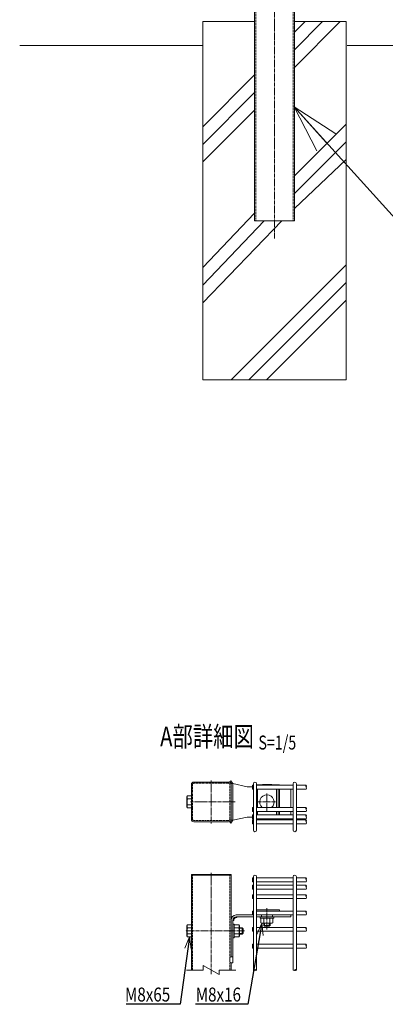
# Model space of a CAD drawing. Units: millimetres. Extents: x 88 to 4129, y 314 to 3877.
# Drawn here: x 91 to 551, y 415 to 1652 of the extents above; entities that cross this region are included whole.
import ezdxf
from ezdxf.enums import TextEntityAlignment as Align

# ---------------------------------------------------------------- set-up
doc = ezdxf.new("R2010")
doc.units = ezdxf.units.MM
doc.header["$LTSCALE"] = 0.2
doc.linetypes.add('CENTER2', pattern=[28.575, 19.05, -3.175, 3.175, -3.175])
doc.linetypes.add('DASHED2', pattern=[9.525, 6.35, -3.175])
doc.layers.get('0').update_dxf_attribs({"lineweight": 18})
for name, color, linetype, lineweight in [('CENTER', 6, 'CENTER2', 15), ('DASH', 30, 'DASHED2', 15), ('L', 7, 'Continuous', 18), ('M', 82, 'Continuous', 18), ('TEXT', 150, 'Continuous', 18)]:
    doc.layers.add(name, color=color, linetype=linetype, lineweight=lineweight)
doc.styles.add('NCE', font='romans.shx', dxfattribs={"width": 0.8, "bigfont": 'extfont.shx'})
doc.styles.get("Standard").update_dxf_attribs({"font": 'romans.shx', "width": 0.8, "bigfont": 'extfont.shx'})
doc.dimstyles.new('NCE_20', dxfattribs={"dimscale": 20, "dimtxt": 3.5, "dimasz": 3, "dimexe": 1, "dimexo": 1, "dimgap": 1.2, "dimtad": 1, "dimdsep": 46, "dimtxsty": 'NCE', "dimblk": 'OPEN30', "dimcen": 0, "dimclrd": 7, "dimclre": 7, "dimclrt": 256, "dimaunit": 1, "dimadec": 1, "dimazin": 0, "dimtfac": 1, "dimtmove": 0, "dimatfit": 3, "dimldrblk": 'OPEN30', "dimfxl": 1, "dimtolj": 1, "dimtzin": 0, "dimarcsym": 0})
doc.dimstyles.new('NCE_5', dxfattribs={"dimscale": 5, "dimtxt": 3.5, "dimasz": 3, "dimexe": 1, "dimexo": 1, "dimgap": 1, "dimtad": 1, "dimdsep": 46, "dimtxsty": 'NCE', "dimblk": 'OPEN30', "dimcen": 0, "dimclrd": 7, "dimclre": 7, "dimclrt": 256, "dimaunit": 1, "dimadec": 1, "dimazin": 0, "dimtfac": 1, "dimtmove": 0, "dimatfit": 3, "dimldrblk": 'OPEN30', "dimfxl": 1, "dimtolj": 1, "dimtzin": 0, "dimarcsym": 0})

# ---------------------------------------------------------------- blocks, each defined once
blk = doc.blocks.new('Title & Scale')
at = {"layer": 'TEXT', "width": 0.75}
blk.add_attdef('図面名', text='', height=5, dxfattribs=at).set_placement((0, 0), align=Align.BOTTOM_RIGHT)
blk.add_attdef('縮尺', text='', height=3.5, dxfattribs=at).set_placement((0, -0.3), align=Align.BOTTOM_LEFT)
blk = doc.blocks.new('_OPEN30')
at = {"color": 0, "linetype": 'ByBlock'}
for p, q in [((-1, 0.268), (0, 0)), ((0, 0), (-1, -0.268)), ((0, 0), (-1, 0))]:
    blk.add_line(p, q, dxfattribs=at)
blk = doc.blocks.new('Break')
for p, q in [((-1.44, -2.5), (1.44, 2.5)), ((0, 2.5), (1.44, 2.5)), ((-1.44, -2.5), (0, -2.5))]:
    blk.add_line(p, q)

msp = doc.modelspace()

# ---------------------------------------------------------------- linework, layer by layer
at = {"layer": 'CENTER'}
for p, q in [((411.705, 3189.722), (411.705, 1377.061)), ((332.239, 696.395), (332.239, 642.395)), ((402.239, 658.395), (402.239, 680.395)), ((306.239, 669.395), (358.239, 669.395)), ((362.239, 669.395), (355.239, 669.395)), ((362.239, 669.395), (355.239, 669.395)), ((391.239, 669.395), (413.239, 669.395)), ((332.239, 580.431), (332.239, 453.297)), ((402.239, 536.028), (402.239, 509.231)), ((374.239, 507.431), (299.739, 507.431)), ((362.239, 507.431), (355.239, 507.431))]:
    msp.add_line(p, q, dxfattribs=at)
at = {"layer": 'DASH'}
for p, q in [((388.305, 1399.253), (388.305, 1787.753)), ((435.105, 1399.253), (435.105, 1787.753)), ((308.839, 577.431), (308.839, 458.297)), ((355.639, 577.431), (355.639, 458.297))]:
    msp.add_line(p, q, dxfattribs=at)
msp.add_lwpolyline([(310.439, 692.795), (354.039, 692.795, -0.41421356), (355.639, 691.195), (355.639, 647.595, -0.41421356), (354.039, 645.995), (310.439, 645.995, -0.41421356), (308.839, 647.595), (308.839, 691.195, -0.41421356)], format="xyb", close=True, dxfattribs=at)
at = {"layer": 'L'}
for p, q in [((436.705, 1591.588), (494.369, 1649.253)), ((436.705, 1613.685), (472.272, 1649.253)), ((436.705, 1635.783), (450.175, 1649.253)), ((258.537, 1619.253), (91.437, 1619.253)), ((178.649, 1619.253), (321.705, 1619.253)), ((503.205, 1619.253), (2320.205, 1619.253)), ((321.705, 1517.183), (386.705, 1582.183)), ((321.705, 1495.085), (386.705, 1560.085)), ((321.705, 1472.988), (386.705, 1537.988)), ((436.705, 1455.406), (501.705, 1520.406)), ((436.705, 1433.309), (501.705, 1498.309)), ((436.705, 1414.647), (501.705, 1476.212)), ((321.705, 1340.406), (386.705, 1408.842)), ((321.705, 1296.212), (421.046, 1399.253)), ((321.705, 1318.309), (398.949, 1399.253)), ((357.329, 1199.253), (501.705, 1343.629)), ((379.426, 1199.253), (501.705, 1321.532)), ((401.523, 1199.253), (501.705, 1299.435)), ((322.239, 458.297), (301.139, 458.297)), ((342.239, 458.297), (363.339, 458.297))]:
    msp.add_line(p, q, dxfattribs=at)
for points in [[(451.664, 685.525, 0.34941176), (451.664, 688.025)], [(451.664, 657.575, 0.34941176), (451.664, 660.075)], [(451.664, 648.265, 0.34941176), (451.664, 650.765)], [(451.664, 641.795, 0.34941176), (451.664, 644.295)], [(451.664, 568.881, 0.34941176), (451.664, 571.381)], [(451.664, 559.931, 0.34941176), (451.664, 562.431)], [(451.664, 547.931, 0.34941176), (451.664, 550.431)], [(451.664, 527.428, 0.34941176), (451.664, 529.928)], [(451.664, 506.924, 0.34941176), (451.664, 509.424)], [(451.664, 485.931, 0.34941176), (451.664, 488.431)]]:
    msp.add_lwpolyline(points, format="xyb", dxfattribs=at)
for centre, start, end in [((453.234, 689.275), 141.479969, 218.520031), ((450.094, 689.275), 321.479969, 38.520031), ((453.234, 661.325), 141.479969, 218.520031), ((450.094, 661.325), 321.479969, 38.520031), ((453.234, 652.015), 141.479969, 218.520031), ((453.234, 645.545), 141.479969, 218.520031), ((450.094, 652.015), 321.479969, 38.520031), ((450.094, 645.545), 321.479969, 38.520031), ((453.234, 572.631), 141.479969, 218.520031), ((450.094, 572.631), 321.479969, 38.520031), ((453.234, 563.681), 141.479969, 218.520031), ((450.094, 563.681), 321.479969, 38.520031), ((453.234, 551.681), 141.479969, 218.520031), ((450.094, 551.681), 321.479969, 38.520031), ((453.234, 531.178), 141.479969, 218.520031), ((450.094, 531.178), 321.479969, 38.520031), ((453.234, 510.674), 141.479969, 218.520031), ((450.094, 510.674), 321.479969, 38.520031), ((453.234, 489.681), 141.479969, 218.520031), ((450.094, 489.681), 321.479969, 38.520031)]:
    msp.add_arc(centre, 2.007, start, end, dxfattribs=at)
for points in [[(385.239, 458.297), (385.596, 458.036), (386.271, 457.544), (387.276, 458.297), (388.049, 459.049), (389.867, 458.297), (388.06, 457.544), (387.502, 458.056), (387.239, 458.297)], [(435.239, 458.297), (435.596, 458.036), (436.271, 457.544), (437.276, 458.297), (438.049, 459.049), (439.867, 458.297), (438.06, 457.544), (437.502, 458.056), (437.239, 458.297)]]:
    msp.add_open_spline(points, degree=3, knots=[0, 0, 0, 0, 1.18559057, 2.23707761, 3.28856465, 4.47415522, 5.65974579, 6.71123284, 6.71123284, 6.71123284, 6.71123284], dxfattribs=at)
at = {"layer": 'M'}
for p, q in [((356.99, 696.011), (355.439, 694.895)), ((357.239, 692.395), (355.439, 694.895)), ((359.539, 692.395), (356.99, 696.011)), ((357.239, 646.395), (357.239, 692.395)), ((357.239, 692.395), (359.539, 692.395)), ((359.539, 646.395), (359.539, 692.395)), ((359.539, 692.395), (377.239, 688.395)), ((377.239, 688.395), (384.239, 688.395)), ((384.239, 690.525), (385.239, 690.525)), ((384.239, 685.525), (384.239, 690.525)), ((384.239, 685.525), (385.239, 685.525)), ((385.239, 633.925), (385.239, 692.247)), ((389.239, 633.925), (389.239, 692.247)), ((389.239, 690.525), (435.239, 690.525)), ((389.239, 685.525), (435.239, 685.525)), ((390.239, 662.575), (390.239, 685.525)), ((397.239, 691.395), (407.239, 691.395)), ((414.239, 662.575), (414.239, 685.525)), ((416.239, 662.575), (416.239, 685.525)), ((432.239, 685.525), (432.239, 662.575)), ((435.239, 633.925), (435.239, 692.247)), ((439.239, 633.925), (439.239, 692.247)), ((439.239, 690.525), (451.664, 690.525)), ((439.239, 685.525), (451.664, 685.525)), ((307.239, 673.145), (302.461, 673.145)), ((307.239, 665.645), (302.461, 665.645)), ((384.239, 662.575), (385.239, 662.575)), ((384.239, 657.575), (384.239, 662.575)), ((384.239, 657.575), (385.239, 657.575)), ((389.239, 662.575), (435.239, 662.575)), ((389.239, 657.575), (435.239, 657.575)), ((390.239, 653.265), (390.239, 657.575)), ((414.239, 653.265), (414.239, 657.575)), ((416.239, 653.265), (416.239, 657.575)), ((432.239, 657.575), (432.239, 653.265)), ((439.239, 662.575), (451.664, 662.575)), ((439.239, 657.575), (451.664, 657.575)), ((357.239, 646.395), (355.439, 643.895)), ((356.99, 642.778), (355.439, 643.895)), ((359.539, 646.395), (356.99, 642.778)), ((359.539, 646.395), (357.239, 646.395)), ((377.239, 650.395), (359.539, 646.395)), ((384.239, 650.395), (377.239, 650.395)), ((384.239, 653.265), (385.239, 653.265)), ((384.239, 648.315), (384.239, 653.265)), ((384.239, 648.315), (385.239, 648.315)), ((384.239, 646.795), (385.239, 646.795)), ((384.239, 641.795), (384.239, 646.795)), ((389.239, 653.265), (435.239, 653.265)), ((389.239, 648.315), (435.239, 648.315)), ((389.239, 646.795), (435.239, 646.795)), ((407.239, 647.395), (397.239, 647.395)), ((439.239, 653.265), (451.664, 653.265)), ((439.239, 648.315), (451.664, 648.315)), ((439.239, 646.795), (451.664, 646.795)), ((384.239, 641.795), (385.239, 641.795)), ((389.239, 641.795), (435.239, 641.795)), ((439.239, 641.795), (451.664, 641.795)), ((307.239, 578.431), (307.239, 577.431)), ((357.239, 578.431), (307.239, 578.431)), ((307.239, 578.431), (307.239, 577.431)), ((307.239, 458.297), (307.239, 577.431)), ((307.239, 577.431), (357.239, 577.431)), ((357.239, 577.431), (357.239, 578.431)), ((357.239, 577.431), (357.239, 578.431)), ((357.239, 577.431), (357.239, 482.431)), ((385.239, 573.881), (384.239, 573.881)), ((384.239, 568.881), (384.239, 573.881)), ((384.239, 568.881), (385.239, 568.881)), ((389.239, 573.881), (435.239, 573.881)), ((389.239, 568.881), (435.239, 568.881)), ((439.239, 573.881), (451.664, 573.881)), ((439.239, 568.881), (451.664, 568.881)), ((385.239, 564.931), (384.239, 564.931)), ((384.239, 559.931), (384.239, 564.931)), ((384.239, 559.931), (385.239, 559.931)), ((389.239, 564.931), (435.239, 564.931)), ((389.239, 559.931), (435.239, 559.931)), ((439.239, 564.931), (451.664, 564.931)), ((439.239, 559.931), (451.664, 559.931)), ((385.239, 552.931), (384.239, 552.931)), ((384.239, 547.931), (384.239, 552.931)), ((384.239, 547.931), (385.239, 547.931)), ((389.239, 552.931), (435.239, 552.931)), ((389.239, 547.931), (435.239, 547.931)), ((439.239, 552.931), (451.664, 552.931)), ((439.239, 547.931), (451.664, 547.931)), ((385.239, 532.428), (384.239, 532.428)), ((384.239, 527.428), (384.239, 532.428)), ((418.239, 534.028), (389.239, 534.028)), ((418.239, 532.428), (389.239, 532.428)), ((389.239, 532.428), (435.239, 532.428)), ((418.239, 532.428), (418.239, 534.028)), ((439.239, 532.428), (451.664, 532.428)), ((357.239, 474.931), (357.239, 521.031)), ((359.539, 467.431), (359.539, 521.031)), ((363.639, 527.431), (385.239, 527.431)), ((363.639, 525.131), (385.239, 525.131)), ((384.239, 527.428), (385.239, 527.428)), ((389.239, 527.431), (432.239, 527.431)), ((389.239, 527.431), (435.239, 527.431)), ((389.239, 527.428), (435.239, 527.428)), ((435.239, 527.428), (389.239, 527.428)), ((389.239, 525.131), (432.239, 525.131)), ((395.239, 525.131), (395.239, 527.431)), ((398.489, 523.531), (398.489, 517.753)), ((405.989, 523.531), (405.989, 517.753)), ((409.239, 525.131), (409.239, 527.431)), ((432.239, 527.431), (432.239, 525.131)), ((439.239, 527.428), (451.664, 527.428)), ((307.239, 511.181), (302.461, 511.181)), ((361.139, 511.181), (366.917, 511.181)), ((367.639, 510.831), (371.639, 510.831)), ((371.039, 511.431), (371.039, 503.431)), ((385.239, 511.924), (384.239, 511.924)), ((384.239, 506.924), (384.239, 511.924)), ((384.239, 506.924), (385.239, 506.924)), ((389.239, 511.924), (435.239, 511.924)), ((389.239, 506.924), (435.239, 506.924)), ((398.239, 514.427), (406.239, 514.427)), ((399.239, 513.427), (399.239, 517.031)), ((405.239, 513.427), (405.239, 517.031)), ((439.239, 511.924), (451.664, 511.924)), ((439.239, 506.924), (451.664, 506.924)), ((307.239, 503.681), (302.461, 503.681)), ((361.139, 503.681), (366.917, 503.681)), ((367.639, 504.031), (371.639, 504.031)), ((385.239, 490.931), (384.239, 490.931)), ((384.239, 485.931), (384.239, 490.931)), ((384.239, 485.931), (385.239, 485.931)), ((389.239, 490.931), (435.239, 490.931)), ((389.239, 485.931), (435.239, 485.931)), ((439.239, 490.931), (451.664, 490.931)), ((439.239, 485.931), (451.664, 485.931)), ((355.437, 469.131), (355.437, 473.231)), ((357.137, 474.931), (359.539, 474.931)), ((357.239, 474.931), (357.177, 474.931)), ((359.539, 467.431), (357.137, 467.431))]:
    msp.add_line(p, q, dxfattribs=at)
for points in [[(436.705, 1787.753), (436.705, 1399.253), (386.705, 1399.253), (386.705, 1787.753)], [(386.705, 1649.253), (321.705, 1649.253), (321.705, 1199.253), (501.705, 1199.253), (501.705, 1649.253), (436.705, 1649.253)], [(418.239, 690.525), (418.239, 690.895), (389.239, 690.895)], [(418.239, 662.575), (418.239, 685.525)], [(418.239, 653.265), (418.239, 657.575)], [(389.239, 647.895), (418.239, 647.895), (418.239, 648.315)], [(367.639, 511.431), (371.039, 511.431), (372.239, 510.231), (372.239, 504.631), (371.039, 503.431), (367.639, 503.431)], [(406.239, 517.031), (406.239, 514.427), (405.239, 513.427), (399.239, 513.427), (398.239, 514.427), (398.239, 517.031)], [(357.239, 467.431), (357.239, 458.297)]]:
    msp.add_lwpolyline(points, dxfattribs=at)
msp.add_lwpolyline([(310.439, 694.395), (354.039, 694.395, -0.41421356), (357.239, 691.195), (357.239, 647.595, -0.41421356), (354.039, 644.395), (310.439, 644.395, -0.41421356), (307.239, 647.595), (307.239, 691.195, -0.41421356)], format="xyb", close=True, dxfattribs=at)
for points in [[(307.239, 676.895), (302.461, 676.895), (301.739, 675.645), (301.739, 663.145), (302.461, 661.895), (307.239, 661.895)], [(393.739, 523.531), (393.739, 525.131), (410.739, 525.131), (410.739, 523.531)], [(394.739, 523.531), (394.739, 517.753), (395.989, 517.031), (408.489, 517.031), (409.739, 517.753), (409.739, 523.531)], [(432.239, 527.431), (432.239, 527.431)], [(307.239, 499.931), (302.461, 499.931), (301.739, 501.181), (301.739, 513.681), (302.461, 514.931), (307.239, 514.931)], [(361.139, 498.931), (359.539, 498.931), (359.539, 515.931), (361.139, 515.931)], [(361.139, 499.931), (366.917, 499.931), (367.639, 501.181), (367.639, 513.681), (366.917, 514.931), (361.139, 514.931)]]:
    msp.add_lwpolyline(points, close=True, dxfattribs=at)
for points in [[(389.239, 458.297), (389.239, 575.431, 1), (385.239, 575.431), (385.239, 458.297)], [(439.239, 458.297), (439.239, 575.431, 1), (435.239, 575.431), (435.239, 458.297)]]:
    msp.add_lwpolyline(points, format="xyb", dxfattribs=at)
for centre, radius, start, end in [((387.239, 692.247), 2, 0, 180), ((437.239, 692.247), 2, 0, 180), ((397.239, 689.395), 2, 90, 131.409622), ((407.239, 689.395), 2, 48.590378, 90), ((314.291, 669.395), 12.41, 162.412046, 197.587954), ((402.239, 669.395), 9, 310.731319, 229.268681), ((397.239, 649.395), 2, 228.590378, 270), ((407.239, 649.395), 2, 270, 311.409622), ((387.239, 633.925), 2, 180, 0), ((437.239, 633.925), 2, 180, 0), ((363.639, 521.031), 6.4, 90, 180), ((363.639, 521.031), 4.1, 90, 180), ((359.539, 521.031), 1, 270, 0), ((363.639, 521.031), 3.1, 90, 180), ((363.639, 525.131), 1, 270, 0), ((314.291, 507.431), 12.41, 162.412046, 197.587954), ((355.087, 507.431), 12.41, 342.412046, 17.587954), ((402.239, 529.583), 12.41, 252.412046, 287.587954), ((357.137, 473.231), 1.7, 90, 180), ((357.137, 469.131), 1.7, 180, 270)]:
    msp.add_arc(centre, radius, start, end, dxfattribs=at)
for centre, major_axis, start_param, end_param in [((314.291, 675.02), (-12.41, 0), -0.3069677, 0.3069677), ((314.291, 513.056), (-12.41, 0), -0.3069677, 0.3069677), ((396.614, 529.583), (0, -12.41), 5.97621761, 6.59015301), ((355.087, 501.806), (-12.41, 0), 2.83462495, 3.44856036)]:
    msp.add_ellipse(centre, major_axis=major_axis, ratio=0.5, start_param=start_param, end_param=end_param, dxfattribs=at)
at = {"layer": 'M', "extrusion": (0, 0, -1)}
for centre, major_axis, start_param, end_param in [((314.291, 663.77), (-12.41, 0), -0.3069677, 0.3069677), ((355.087, 513.056), (12.41, 0), -0.3069677, 0.3069677), ((407.864, 529.583), (0, -12.41), 5.97621761, 6.59015301), ((314.291, 501.806), (-12.41, 0), -0.3069677, 0.3069677)]:
    msp.add_ellipse(centre, major_axis=major_axis, ratio=0.5, start_param=start_param, end_param=end_param, dxfattribs=at)

# ---------------------------------------------------------------- block references
at = {"layer": 'L', "xscale": 4, "yscale": 4, "zscale": 4, "rotation": 270}
msp.add_blockref('Break', (332.239, 458.297), dxfattribs=at)
at = {"layer": 'TEXT', "xscale": 5, "yscale": 5, "zscale": 5}
msp.add_blockref('Title & Scale', (391.571, 731.259), dxfattribs=at).add_auto_attribs({'図面名': '%%UA部詳細図 ', '縮尺': '%%US=1/5'})

# ---------------------------------------------------------------- texts
at = {"layer": 'TEXT', "style": 'NCE', "width": 0.8}
for s, p in [('M8x65', (223.836, 418.784)), ('M8x16', (312.778, 418.784))]:
    msp.add_text(s, height=17.5, dxfattribs=at).set_placement(p)

# ---------------------------------------------------------------- leaders
at = {"layer": 'TEXT'}
for points, dimstyle, override in [([(436.579, 1542.076), (663.912, 1290.944), (1186.647, 1290.944)], 'NCE_20', {"dimgap": 1.2, "dimtad": 0}), ([(395.989, 517.031), (378.376, 415.272), (312.333, 415.272)], 'NCE_5', {"dimtad": 0}), ([(304.85, 499.931), (293.381, 415.272), (225.356, 415.272)], 'NCE_5', {"dimtad": 0})]:
    msp.add_leader(points, dimstyle=dimstyle, override=override, dxfattribs=at)

doc.saveas('drawing.dxf')
